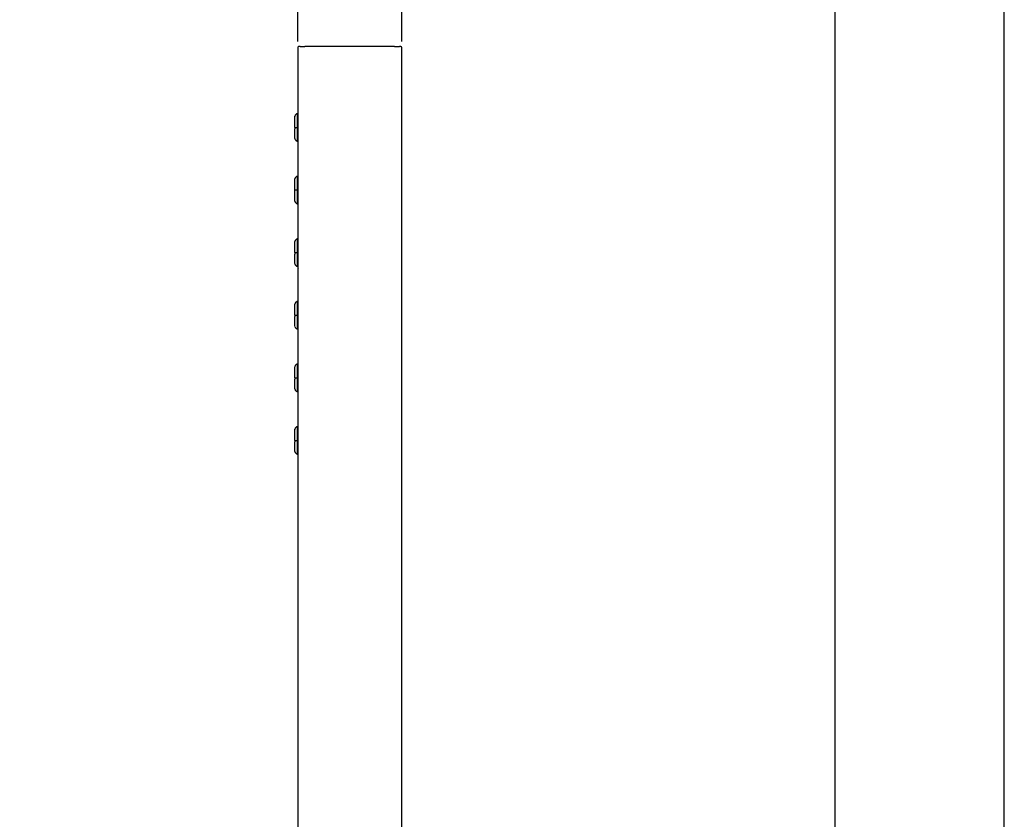
# Model space of a CAD drawing. Units: millimetres. Extents: x 6488 to 6908, y 319 to 897.
# Drawn here: x 6592 to 6690, y 711 to 791 of the extents above; entities that cross this region are included whole.
import ezdxf

# ---------------------------------------------------------------- set-up
doc = ezdxf.new("R2010")
doc.units = ezdxf.units.MM
doc.header["$PDMODE"] = 35
for name, color, linetype in [('A1', 2, 'Continuous'), ('A5', 136, 'Continuous'), ('DIM', 6, 'Continuous')]:
    doc.layers.add(name, color=color, linetype=linetype)
doc.layers.add('圖紙邊界', color=1, linetype='Continuous', plot=False)
doc.styles.add('勝泰-2.7', font='simplex.shx', dxfattribs={"height": 2.7, "bigfont": 'chineset.shx'})
doc.dimstyles.new('正常$0', dxfattribs={"dimtxt": 2.7, "dimasz": 2.5, "dimexe": 1.25, "dimexo": 0.625, "dimgap": 1.5, "dimtad": 1, "dimdec": 1, "dimdsep": 46, "dimtxsty": '勝泰-2.7', "dimcen": 2.5, "dimclrd": 6, "dimclre": 6, "dimclrt": 6, "dimadec": 1, "dimazin": 0, "dimtfac": 1, "dimtdec": 1, "dimtmove": 0, "dimatfit": 3, "dimfxl": 0, "dimarcsym": 0})

# ---------------------------------------------------------------- blocks, each defined once
blk = doc.blocks.new('*D4')
at = {"layer": 'Defpoints', "color": 0, "ltscale": 10}
for p in [(6629.956, 795.946), (6619.656, 787.798), (6629.956, 787.798)]:
    blk.add_point(p, dxfattribs=at)
at = {"layer": 'DIM', "color": 6, "lineweight": -2, "ltscale": 10}
for p, q in [((6619.656, 788.423), (6619.656, 797.196)), ((6629.956, 788.423), (6629.956, 797.196)), ((6622.156, 795.946), (6627.456, 795.946))]:
    blk.add_line(p, q, dxfattribs=at)
at = {"layer": 'DIM', "color": 6, "ltscale": 10}
for points in [[(6622.156, 796.362), (6622.156, 795.529), (6619.656, 795.946)], [(6627.456, 796.362), (6627.456, 795.529), (6629.956, 795.946)]]:
    blk.add_solid(points, dxfattribs=at)
at = {"layer": 'DIM', "color": 6, "ltscale": 10, "insert": (6624.806, 798.796), "char_height": 2.7, "attachment_point": 5, "style": '勝泰-2.7'}
blk.add_mtext('21', dxfattribs=at)

msp = doc.modelspace()

# ---------------------------------------------------------------- linework, layer by layer
at = {"layer": 'A1'}
for p, q in [((6619.656, 787.801), (6619.656, 781.256)), ((6629.956, 683.362), (6629.956, 787.801)), ((6619.695, 781.257), (6619.626, 781.256)), ((6619.626, 779.901), (6619.626, 781.256)), ((6619.381, 779.901), (6619.626, 779.901)), ((6619.626, 778.547), (6619.626, 779.901)), ((6619.626, 778.547), (6619.695, 778.546)), ((6619.656, 778.546), (6619.656, 775.056)), ((6619.695, 775.057), (6619.626, 775.056)), ((6619.626, 773.701), (6619.626, 775.056)), ((6619.626, 773.701), (6619.381, 773.701)), ((6619.626, 772.347), (6619.626, 773.701)), ((6619.626, 772.347), (6619.695, 772.346)), ((6619.656, 772.346), (6619.656, 768.856)), ((6619.695, 768.857), (6619.626, 768.856)), ((6619.626, 767.501), (6619.626, 768.856)), ((6619.381, 767.501), (6619.626, 767.501)), ((6619.626, 766.147), (6619.626, 767.501)), ((6619.626, 766.147), (6619.695, 766.146)), ((6619.656, 766.146), (6619.656, 762.656)), ((6619.695, 762.657), (6619.626, 762.656)), ((6619.626, 761.301), (6619.626, 762.656)), ((6619.381, 761.301), (6619.626, 761.301)), ((6619.626, 759.947), (6619.626, 761.301)), ((6619.626, 759.947), (6619.695, 759.946)), ((6619.656, 759.946), (6619.656, 756.456)), ((6619.695, 756.457), (6619.626, 756.456)), ((6619.626, 755.101), (6619.626, 756.456)), ((6619.381, 755.101), (6619.626, 755.101)), ((6619.626, 753.747), (6619.626, 755.101)), ((6619.626, 753.747), (6619.695, 753.746)), ((6619.656, 753.746), (6619.656, 750.256)), ((6619.695, 750.257), (6619.626, 750.256)), ((6619.626, 748.901), (6619.626, 750.256)), ((6619.381, 748.901), (6619.626, 748.901)), ((6619.626, 747.547), (6619.626, 748.901)), ((6619.626, 747.547), (6619.695, 747.546)), ((6619.656, 747.546), (6619.656, 683.362))]:
    msp.add_line(p, q, dxfattribs=at)
for points, knots in [([(6619.756, 787.901), (6619.746, 787.901), (6619.727, 787.899), (6619.699, 787.885), (6619.675, 787.863), (6619.658, 787.833), (6619.656, 787.809), (6619.656, 787.798)], [0, 0, 0, 0, 0.1774, 0.368501, 0.565414, 0.791831, 1, 1, 1, 1]), ([(6619.887, 787.901), (6619.888, 787.901), (6619.89, 787.901), (6619.898, 787.901), (6619.911, 787.901), (6619.933, 787.901), (6619.971, 787.901), (6620.032, 787.901), (6620.105, 787.901), (6620.188, 787.901), (6620.278, 787.901), (6620.341, 787.901), (6620.373, 787.901)], [0, 0, 0, 0, 0.062899, 0.125193, 0.18744, 0.250201, 0.374984, 0.500135, 0.624918, 0.750069, 0.874757, 1, 1, 1, 1]), ([(6629.224, 787.901), (6629.24, 787.901), (6629.272, 787.901), (6629.32, 787.901), (6629.367, 787.901), (6629.427, 787.901), (6629.499, 787.901), (6629.574, 787.901), (6629.637, 787.901), (6629.684, 787.901), (6629.716, 787.901), (6629.722, 787.901), (6629.724, 787.901)], [0, 0, 0, 0, 0.062912, 0.125196, 0.187434, 0.25021, 0.374994, 0.500141, 0.624926, 0.750072, 0.874764, 1, 1, 1, 1]), ([(6629.956, 787.798), (6629.955, 787.808), (6629.954, 787.827), (6629.942, 787.855), (6629.92, 787.88), (6629.89, 787.898), (6629.867, 787.9), (6629.856, 787.901)], [0, 0, 0, 0, 0.175419, 0.365273, 0.561988, 0.789565, 1, 1, 1, 1]), ([(6619.626, 781.253), (6619.618, 781.254), (6619.583, 781.256), (6619.519, 781.234), (6619.449, 781.185), (6619.4, 781.113), (6619.382, 781.049), (6619.381, 781.014), (6619.381, 781.006)], [0, 0, 0, 0, 0.0642345, 0.2758255, 0.5001762, 0.7245268, 0.9361178, 1, 1, 1, 1]), ([(6619.676, 781.389), (6619.675, 781.385), (6619.674, 781.371), (6619.673, 781.305), (6619.673, 781.261)], [0, 0, 0, 0, 0.328386, 1, 1, 1, 1]), ([(6619.704, 780.823), (6619.703, 780.894), (6619.7, 781.144), (6619.692, 781.4), (6619.683, 781.542), (6619.678, 781.437), (6619.676, 781.389)], [0, 0, 0, 0, 0.122989, 0.430308, 0.738987, 1, 1, 1, 1]), ([(6619.381, 779.901), (6619.381, 780.04), (6619.381, 780.317), (6619.381, 780.677), (6619.381, 780.915), (6619.381, 781.022), (6619.381, 780.998), (6619.381, 780.995)], [0, 0, 0, 0, 0.239954, 0.479908, 0.719862, 0.959816, 1, 1, 1, 1]), ([(6619.71, 779.901), (6619.71, 780.113), (6619.709, 780.455), (6619.705, 780.722), (6619.704, 780.823)], [0, 0, 0, 0, 0.621573, 1, 1, 1, 1]), ([(6619.381, 778.808), (6619.381, 778.814), (6619.381, 778.827), (6619.381, 779.032), (6619.381, 779.354), (6619.381, 779.626), (6619.381, 779.761)], [0, 0, 0, 0, 0.2172281, 0.4781521, 0.739076, 1, 1, 1, 1]), ([(6619.703, 778.965), (6619.705, 779.071), (6619.709, 779.343), (6619.71, 779.69), (6619.71, 779.901)], [0, 0, 0, 0, 0.391698, 1, 1, 1, 1]), ([(6619.381, 778.797), (6619.381, 778.789), (6619.382, 778.753), (6619.4, 778.69), (6619.449, 778.618), (6619.519, 778.569), (6619.583, 778.547), (6619.618, 778.549), (6619.626, 778.549)], [0, 0, 0, 0, 0.063882, 0.275473, 0.499824, 0.724175, 0.935766, 1, 1, 1, 1]), ([(6619.673, 778.541), (6619.673, 778.497), (6619.674, 778.428), (6619.675, 778.415), (6619.676, 778.41)], [0, 0, 0, 0, 0.647243, 1, 1, 1, 1]), ([(6619.676, 778.41), (6619.678, 778.364), (6619.683, 778.261), (6619.692, 778.404), (6619.7, 778.657), (6619.703, 778.9), (6619.703, 778.965)], [0, 0, 0, 0, 0.259289, 0.573136, 0.885757, 1, 1, 1, 1]), ([(6619.704, 774.626), (6619.703, 774.697), (6619.7, 774.946), (6619.692, 775.201), (6619.683, 775.342), (6619.678, 775.237), (6619.676, 775.19)], [0, 0, 0, 0, 0.122302, 0.430716, 0.740392, 1, 1, 1, 1]), ([(6619.626, 775.053), (6619.618, 775.054), (6619.583, 775.056), (6619.519, 775.034), (6619.449, 774.985), (6619.4, 774.913), (6619.382, 774.849), (6619.381, 774.814), (6619.381, 774.806)], [0, 0, 0, 0, 0.064234, 0.275825, 0.500176, 0.724527, 0.936118, 1, 1, 1, 1]), ([(6619.381, 773.701), (6619.381, 773.84), (6619.381, 774.117), (6619.381, 774.477), (6619.381, 774.715), (6619.381, 774.822), (6619.381, 774.798), (6619.381, 774.795)], [0, 0, 0, 0, 0.239954, 0.479908, 0.719862, 0.959816, 1, 1, 1, 1]), ([(6619.676, 775.19), (6619.675, 775.185), (6619.674, 775.172), (6619.673, 775.105), (6619.673, 775.061)], [0, 0, 0, 0, 0.3401294, 1, 1, 1, 1]), ([(6619.71, 773.701), (6619.71, 773.914), (6619.709, 774.256), (6619.705, 774.524), (6619.704, 774.626)], [0, 0, 0, 0, 0.6197, 1, 1, 1, 1]), ([(6619.381, 772.608), (6619.381, 772.614), (6619.381, 772.627), (6619.381, 772.832), (6619.381, 773.154), (6619.381, 773.426), (6619.381, 773.561)], [0, 0, 0, 0, 0.217228, 0.478152, 0.739076, 1, 1, 1, 1]), ([(6619.704, 772.779), (6619.705, 772.881), (6619.709, 773.149), (6619.71, 773.49), (6619.71, 773.701)], [0, 0, 0, 0, 0.381628, 1, 1, 1, 1]), ([(6619.381, 772.597), (6619.381, 772.589), (6619.382, 772.553), (6619.4, 772.49), (6619.449, 772.418), (6619.519, 772.369), (6619.583, 772.347), (6619.618, 772.349), (6619.626, 772.349)], [0, 0, 0, 0, 0.063882, 0.275473, 0.499824, 0.724175, 0.935766, 1, 1, 1, 1]), ([(6619.673, 772.341), (6619.673, 772.296), (6619.674, 772.227), (6619.675, 772.214), (6619.676, 772.209)], [0, 0, 0, 0, 0.647708, 1, 1, 1, 1]), ([(6619.676, 772.209), (6619.678, 772.163), (6619.683, 772.061), (6619.692, 772.204), (6619.7, 772.461), (6619.703, 772.709), (6619.704, 772.779)], [0, 0, 0, 0, 0.25674, 0.568149, 0.878522, 1, 1, 1, 1]), ([(6619.626, 768.853), (6619.618, 768.854), (6619.583, 768.856), (6619.519, 768.834), (6619.449, 768.785), (6619.4, 768.713), (6619.382, 768.649), (6619.381, 768.614), (6619.381, 768.606)], [0, 0, 0, 0, 0.064234, 0.275825, 0.500176, 0.724527, 0.936118, 1, 1, 1, 1]), ([(6619.381, 767.501), (6619.381, 767.64), (6619.381, 767.917), (6619.381, 768.277), (6619.381, 768.515), (6619.381, 768.622), (6619.381, 768.598), (6619.381, 768.595)], [0, 0, 0, 0, 0.239954, 0.479908, 0.7198619, 0.9598159, 1, 1, 1, 1]), ([(6619.676, 768.989), (6619.675, 768.985), (6619.674, 768.971), (6619.673, 768.906), (6619.673, 768.861)], [0, 0, 0, 0, 0.328097, 1, 1, 1, 1]), ([(6619.704, 768.423), (6619.703, 768.494), (6619.7, 768.744), (6619.692, 769.001), (6619.683, 769.142), (6619.678, 769.037), (6619.676, 768.989)], [0, 0, 0, 0, 0.122982, 0.430306, 0.738991, 1, 1, 1, 1]), ([(6619.703, 766.565), (6619.705, 766.671), (6619.709, 766.943), (6619.71, 767.29), (6619.71, 767.501)], [0, 0, 0, 0, 0.391707, 1, 1, 1, 1]), ([(6619.71, 767.501), (6619.71, 767.713), (6619.709, 768.055), (6619.705, 768.322), (6619.704, 768.423)], [0, 0, 0, 0, 0.621563, 1, 1, 1, 1]), ([(6619.381, 766.408), (6619.381, 766.414), (6619.381, 766.427), (6619.381, 766.632), (6619.381, 766.954), (6619.381, 767.226), (6619.381, 767.361)], [0, 0, 0, 0, 0.217228, 0.478152, 0.739076, 1, 1, 1, 1]), ([(6619.676, 766.01), (6619.678, 765.963), (6619.683, 765.86), (6619.692, 766.004), (6619.7, 766.256), (6619.703, 766.5), (6619.703, 766.565)], [0, 0, 0, 0, 0.259284, 0.573136, 0.885762, 1, 1, 1, 1]), ([(6619.381, 766.397), (6619.381, 766.389), (6619.382, 766.353), (6619.4, 766.29), (6619.449, 766.218), (6619.519, 766.169), (6619.583, 766.147), (6619.618, 766.149), (6619.626, 766.149)], [0, 0, 0, 0, 0.0638822, 0.2754732, 0.4998238, 0.7241745, 0.9357655, 1, 1, 1, 1]), ([(6619.673, 766.141), (6619.673, 766.097), (6619.674, 766.028), (6619.675, 766.015), (6619.676, 766.01)], [0, 0, 0, 0, 0.647539, 1, 1, 1, 1]), ([(6619.626, 762.653), (6619.618, 762.654), (6619.583, 762.656), (6619.519, 762.634), (6619.449, 762.585), (6619.4, 762.513), (6619.382, 762.449), (6619.381, 762.414), (6619.381, 762.406)], [0, 0, 0, 0, 0.064234, 0.275825, 0.500176, 0.724527, 0.936118, 1, 1, 1, 1]), ([(6619.676, 762.79), (6619.675, 762.785), (6619.674, 762.772), (6619.673, 762.705), (6619.673, 762.661)], [0, 0, 0, 0, 0.339834, 1, 1, 1, 1]), ([(6619.704, 762.226), (6619.703, 762.297), (6619.7, 762.546), (6619.692, 762.801), (6619.683, 762.942), (6619.678, 762.838), (6619.676, 762.79)], [0, 0, 0, 0, 0.122296, 0.430715, 0.740396, 1, 1, 1, 1]), ([(6619.381, 761.301), (6619.381, 761.44), (6619.381, 761.717), (6619.381, 762.077), (6619.381, 762.315), (6619.381, 762.422), (6619.381, 762.398), (6619.381, 762.395)], [0, 0, 0, 0, 0.239954, 0.479908, 0.719862, 0.959816, 1, 1, 1, 1]), ([(6619.71, 761.301), (6619.71, 761.514), (6619.709, 761.857), (6619.705, 762.124), (6619.704, 762.226)], [0, 0, 0, 0, 0.61969, 1, 1, 1, 1]), ([(6619.381, 760.208), (6619.381, 760.214), (6619.381, 760.227), (6619.381, 760.432), (6619.381, 760.754), (6619.381, 761.026), (6619.381, 761.161)], [0, 0, 0, 0, 0.217228, 0.478152, 0.739076, 1, 1, 1, 1]), ([(6619.704, 760.379), (6619.705, 760.481), (6619.709, 760.749), (6619.71, 761.09), (6619.71, 761.301)], [0, 0, 0, 0, 0.381637, 1, 1, 1, 1]), ([(6619.381, 760.197), (6619.381, 760.189), (6619.382, 760.153), (6619.4, 760.09), (6619.449, 760.018), (6619.519, 759.969), (6619.583, 759.947), (6619.618, 759.949), (6619.626, 759.949)], [0, 0, 0, 0, 0.063882, 0.275473, 0.499824, 0.724175, 0.935766, 1, 1, 1, 1]), ([(6619.673, 759.941), (6619.673, 759.896), (6619.674, 759.827), (6619.675, 759.814), (6619.676, 759.809)], [0, 0, 0, 0, 0.648, 1, 1, 1, 1]), ([(6619.676, 759.809), (6619.678, 759.763), (6619.683, 759.66), (6619.692, 759.804), (6619.7, 760.061), (6619.703, 760.309), (6619.704, 760.379)], [0, 0, 0, 0, 0.256735, 0.568149, 0.878528, 1, 1, 1, 1]), ([(6619.626, 756.453), (6619.618, 756.454), (6619.583, 756.456), (6619.519, 756.434), (6619.449, 756.385), (6619.4, 756.313), (6619.382, 756.249), (6619.381, 756.214), (6619.381, 756.206)], [0, 0, 0, 0, 0.064234, 0.275825, 0.500176, 0.724527, 0.936118, 1, 1, 1, 1]), ([(6619.381, 755.101), (6619.381, 755.24), (6619.381, 755.517), (6619.381, 755.877), (6619.381, 756.115), (6619.381, 756.222), (6619.381, 756.198), (6619.381, 756.195)], [0, 0, 0, 0, 0.239954, 0.479908, 0.7198619, 0.9598159, 1, 1, 1, 1]), ([(6619.676, 756.59), (6619.675, 756.585), (6619.674, 756.572), (6619.673, 756.505), (6619.673, 756.461)], [0, 0, 0, 0, 0.339686, 1, 1, 1, 1]), ([(6619.704, 756.026), (6619.703, 756.097), (6619.7, 756.346), (6619.692, 756.601), (6619.683, 756.743), (6619.678, 756.638), (6619.676, 756.59)], [0, 0, 0, 0, 0.122293, 0.430715, 0.740398, 1, 1, 1, 1]), ([(6619.71, 755.101), (6619.71, 755.314), (6619.709, 755.657), (6619.705, 755.924), (6619.704, 756.026)], [0, 0, 0, 0, 0.619685, 1, 1, 1, 1]), ([(6619.381, 754.008), (6619.381, 754.014), (6619.381, 754.027), (6619.381, 754.232), (6619.381, 754.554), (6619.381, 754.826), (6619.381, 754.961)], [0, 0, 0, 0, 0.217228, 0.478152, 0.739076, 1, 1, 1, 1]), ([(6619.704, 754.179), (6619.705, 754.281), (6619.709, 754.549), (6619.71, 754.89), (6619.71, 755.101)], [0, 0, 0, 0, 0.381642, 1, 1, 1, 1]), ([(6619.381, 753.997), (6619.381, 753.989), (6619.382, 753.953), (6619.4, 753.89), (6619.449, 753.818), (6619.519, 753.769), (6619.583, 753.747), (6619.618, 753.749), (6619.626, 753.749)], [0, 0, 0, 0, 0.0638822, 0.2754732, 0.4998238, 0.7241745, 0.9357655, 1, 1, 1, 1]), ([(6619.676, 753.609), (6619.678, 753.563), (6619.683, 753.46), (6619.692, 753.604), (6619.7, 753.861), (6619.703, 754.109), (6619.704, 754.179)], [0, 0, 0, 0, 0.256733, 0.56815, 0.878531, 1, 1, 1, 1]), ([(6619.673, 753.741), (6619.673, 753.696), (6619.674, 753.627), (6619.675, 753.614), (6619.676, 753.609)], [0, 0, 0, 0, 0.648146, 1, 1, 1, 1]), ([(6619.626, 750.253), (6619.618, 750.254), (6619.583, 750.256), (6619.519, 750.234), (6619.449, 750.185), (6619.4, 750.113), (6619.382, 750.049), (6619.381, 750.014), (6619.381, 750.006)], [0, 0, 0, 0, 0.0642345, 0.2758255, 0.5001762, 0.7245268, 0.9361178, 1, 1, 1, 1]), ([(6619.381, 748.901), (6619.381, 749.04), (6619.381, 749.317), (6619.381, 749.677), (6619.381, 749.915), (6619.381, 750.022), (6619.381, 749.998), (6619.381, 749.995)], [0, 0, 0, 0, 0.239954, 0.479908, 0.719862, 0.959816, 1, 1, 1, 1]), ([(6619.676, 750.39), (6619.675, 750.385), (6619.674, 750.372), (6619.673, 750.305), (6619.673, 750.261)], [0, 0, 0, 0, 0.339539, 1, 1, 1, 1]), ([(6619.704, 749.826), (6619.703, 749.897), (6619.7, 750.146), (6619.692, 750.401), (6619.683, 750.543), (6619.678, 750.438), (6619.676, 750.39)], [0, 0, 0, 0, 0.12229, 0.430715, 0.7404, 1, 1, 1, 1]), ([(6619.71, 748.901), (6619.71, 749.114), (6619.709, 749.457), (6619.705, 749.725), (6619.704, 749.826)], [0, 0, 0, 0, 0.61968, 1, 1, 1, 1]), ([(6619.381, 747.808), (6619.381, 747.814), (6619.381, 747.827), (6619.381, 748.032), (6619.381, 748.354), (6619.381, 748.626), (6619.381, 748.761)], [0, 0, 0, 0, 0.217228, 0.478152, 0.739076, 1, 1, 1, 1]), ([(6619.676, 747.409), (6619.678, 747.363), (6619.683, 747.26), (6619.692, 747.404), (6619.7, 747.661), (6619.703, 747.909), (6619.704, 747.979)], [0, 0, 0, 0, 0.25673, 0.56815, 0.878534, 1, 1, 1, 1]), ([(6619.704, 747.979), (6619.705, 748.081), (6619.709, 748.349), (6619.71, 748.69), (6619.71, 748.901)], [0, 0, 0, 0, 0.381647, 1, 1, 1, 1]), ([(6619.381, 747.797), (6619.381, 747.789), (6619.382, 747.753), (6619.4, 747.69), (6619.449, 747.618), (6619.519, 747.569), (6619.583, 747.547), (6619.618, 747.549), (6619.626, 747.549)], [0, 0, 0, 0, 0.063882, 0.275473, 0.499824, 0.724175, 0.935766, 1, 1, 1, 1]), ([(6619.673, 747.541), (6619.673, 747.496), (6619.674, 747.427), (6619.675, 747.414), (6619.676, 747.409)], [0, 0, 0, 0, 0.648292, 1, 1, 1, 1])]:
    msp.add_open_spline(points, degree=3, knots=knots, dxfattribs=at)
for points in [[(6619.887, 787.901), (6619.799, 787.901), (6619.756, 787.901), (6619.756, 787.901)], [(6629.224, 787.901), (6626.242, 787.901), (6623.353, 787.901), (6620.373, 787.901)], [(6629.856, 787.901), (6629.856, 787.901), (6629.813, 787.901), (6629.724, 787.901)], [(6619.381, 779.901), (6619.381, 779.854), (6619.381, 779.808), (6619.381, 779.761)], [(6619.381, 773.561), (6619.381, 773.585), (6619.381, 773.631), (6619.381, 773.678), (6619.381, 773.701)], [(6619.381, 767.501), (6619.381, 767.454), (6619.381, 767.408), (6619.381, 767.361)], [(6619.381, 761.301), (6619.381, 761.254), (6619.381, 761.208), (6619.381, 761.161)], [(6619.381, 755.101), (6619.381, 755.054), (6619.381, 755.008), (6619.381, 754.961)], [(6619.381, 748.901), (6619.381, 748.854), (6619.381, 748.808), (6619.381, 748.761)]]:
    msp.add_open_spline(points, degree=3, dxfattribs=at)
at = {"layer": 'A5'}
msp.add_line((6689.633, 632.175), (6689.633, 896.675), dxfattribs=at)
at = {"layer": '圖紙邊界', "ltscale": 10}
msp.add_lwpolyline([(6512.865, 662.675), (6672.865, 662.675), (6672.865, 822.675), (6512.865, 822.675)], close=True, dxfattribs=at)

# ---------------------------------------------------------------- dimensions: what is measured, and where the dimension line sits
at = {"layer": 'DIM', "ltscale": 10}
dim = msp.add_linear_dim(base=(6629.956, 795.946), p1=(6619.656, 787.798), p2=(6629.956, 787.798), text='21', dimstyle='正常$0', dxfattribs=at)
dim.commit()
dim.dimension.update_dxf_attribs({"geometry": '*D4', "text_midpoint": (6624.806, 798.796)})

doc.saveas('drawing.dxf')
